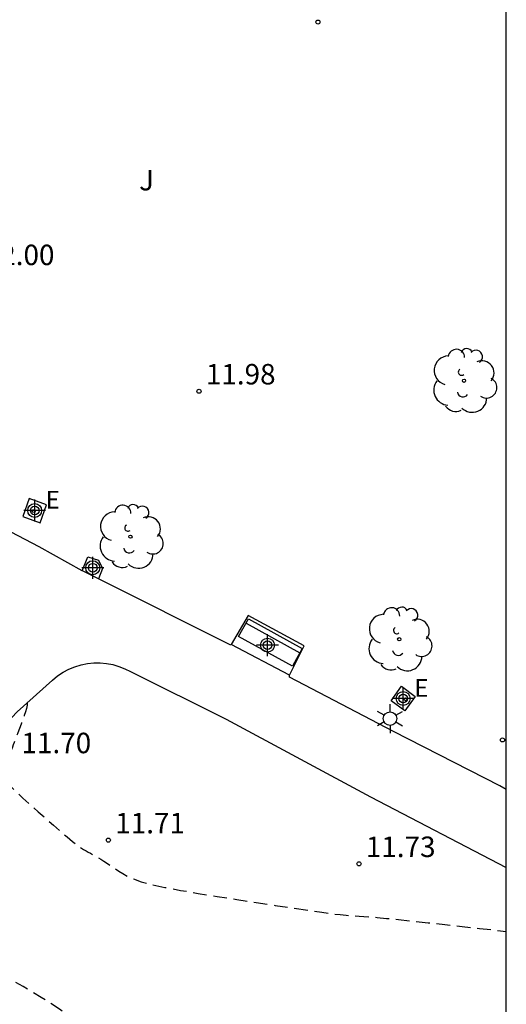
# Model space of a CAD drawing. Units: metres. Extents: x 583093 to 583445, y 4795289 to 4795541.
# Drawn here: x 583426 to 583444, y 4795373 to 4795409 of the extents above; entities that cross this region are included whole.
import ezdxf

# ---------------------------------------------------------------- set-up
doc = ezdxf.new("R2010")
doc.units = ezdxf.units.M
doc.header["$MEASUREMENT"] = 0
doc.linetypes.add('TRAZOS_NORMALES', pattern=[0.75, 0.5, -0.25])
for name, color, linetype in [('010106', 9, 'Continuous'), ('020194', 31, 'TRAZOS_NORMALES'), ('020204', 9, 'Continuous'), ('020308', 9, 'Continuous'), ('060124', 9, 'Continuous'), ('090202', 1, 'Continuous'), ('100105', 3, 'Continuous'), ('100112', 9, 'Continuous'), ('100202', 3, 'Continuous'), ('100302', 7, 'Continuous'), ('220207', 9, 'Continuous'), ('220307', 9, 'Continuous'), ('250203', 9, 'Continuous'), ('Centroides', 1, 'Continuous')]:
    doc.layers.add(name, color=color, linetype=linetype)
doc.styles.add('ARIAL', font='arial.ttf', dxfattribs={"height": 1})
doc.styles.add('ROMANS', font='romans__.ttf', dxfattribs={"height": 1})

# ---------------------------------------------------------------- blocks, each defined once
blk = doc.blocks.new('Centroide')
for points in [[(0, -0.402), (0, 0.402)], [(0.402, 0), (-0.402, 0)]]:
    blk.add_lwpolyline(points)
for radius in [0.256, 0.159]:
    blk.add_circle((0, 0), radius)
blk = doc.blocks.new('FAROLJ')
for p, q in [((0, 0.248), (0, 0.528)), ((-0.215, 0.124), (-0.458, 0.264)), ((0.215, 0.124), (0.458, 0.264)), ((-0.215, -0.124), (-0.458, -0.264)), ((0, -0.248), (0, -0.528)), ((0.215, -0.124), (0.458, -0.264))]:
    blk.add_line(p, q)
blk.add_circle((0, 0), 0.248)
blk = doc.blocks.new('REGALU')
blk.add_circle((0, 0), 0.055)
blk = doc.blocks.new('COTAPU')
blk.add_circle((0, 0), 0.075)
blk = doc.blocks.new('BANCO')
blk.add_line((1.125, 0.1875), (-1.125, 0.1875))
blk.add_lwpolyline([(1.125, 0.75), (1.125, 0), (-1.125, 0), (-1.125, 0.75)], close=True)
blk = doc.blocks.new('ARBOL')
blk.add_circle((0, 0), 0.0587)
for centre, radius, start, end in [((-0.28, 0.855), 0.3, 359.2878, 173.6078), ((0.097, 0.97), 0.21, 23.1565, 160.4665), ((0.438, 0.881), 0.24, 301.578, 139.328), ((-0.564, 0.381), 0.532, 92.28, 254.58), ((0.656, 0.288), 0.443, 319.8556, 114.7656), ((-0.091, 0.321), 0.12, 119.14, 310.56), ((0.819, -0.249), 0.383, 235.5275, 62.0275), ((-0.556, -0.339), 0.555, 142.64, 266.54), ((-0.039, -0.384), 0.21, 189.64, 323.88), ((0.299, -0.624), 0.532, 224.67, 0.24), ((-0.301, -0.676), 0.45, 213.78, 295.32)]:
    blk.add_arc(centre, radius, start, end)

msp = doc.modelspace()

# ---------------------------------------------------------------- linework, layer by layer
at = {"layer": '010106'}
msp.add_lwpolyline([(583094.157, 4795290.178), (583444.147, 4795290.171), (583444.152, 4795540.164), (583094.162, 4795540.171)], close=True, dxfattribs=at)
at = {"layer": '020194', "flags": 128}
for points, elevation in [([(583426.594, 4795383.998), (583426.59, 4795383.917), (583426.566, 4795383.795), (583426.528, 4795383.666), (583426.483, 4795383.531), (583426.432, 4795383.394), (583426.382, 4795383.257), (583426.332, 4795383.122), (583426.283, 4795382.992), (583426.237, 4795382.868), (583426.194, 4795382.752), (583426.155, 4795382.647), (583426.119, 4795382.55), (583426.085, 4795382.459), (583426.053, 4795382.373), (583426.021, 4795382.289), (583425.99, 4795382.206), (583425.958, 4795382.124), (583425.927, 4795382.043), (583425.896, 4795381.966), (583425.865, 4795381.892), (583425.834, 4795381.823), (583425.803, 4795381.758), (583425.773, 4795381.695), (583425.742, 4795381.635), (583425.711, 4795381.576), (583425.683, 4795381.515), (583425.667, 4795381.447), (583425.677, 4795381.363), (583425.725, 4795381.256), (583425.823, 4795381.117), (583425.981, 4795380.942), (583426.19, 4795380.736), (583426.436, 4795380.506), (583426.709, 4795380.261), (583426.993, 4795380.008), (583427.279, 4795379.755), (583427.556, 4795379.51), (583427.817, 4795379.283), (583428.053, 4795379.081), (583428.256, 4795378.913), (583428.421, 4795378.784), (583428.553, 4795378.69), (583428.66, 4795378.621), (583428.751, 4795378.569), (583428.833, 4795378.525), (583428.915, 4795378.483), (583428.998, 4795378.438), (583429.087, 4795378.389), (583429.184, 4795378.334), (583429.29, 4795378.269), (583429.408, 4795378.195), (583429.537, 4795378.112), (583429.672, 4795378.023), (583429.813, 4795377.929), (583429.956, 4795377.833), (583430.103, 4795377.737), (583430.274, 4795377.64), (583430.49, 4795377.542), (583430.776, 4795377.442), (583431.154, 4795377.339), (583431.639, 4795377.234), (583432.217, 4795377.125), (583432.863, 4795377.015), (583433.556, 4795376.904), (583434.271, 4795376.792), (583434.987, 4795376.681), (583435.68, 4795376.574), (583436.327, 4795376.475), (583436.906, 4795376.389), (583437.394, 4795376.319), (583437.774, 4795376.268), (583438.064, 4795376.235), (583438.285, 4795376.213), (583438.46, 4795376.2), (583438.613, 4795376.191), (583438.764, 4795376.183), (583438.936, 4795376.172), (583439.146, 4795376.156), (583439.415, 4795376.132), (583439.762, 4795376.099), (583440.2, 4795376.054), (583440.716, 4795376), (583441.29, 4795375.938), (583441.903, 4795375.871), (583442.536, 4795375.801), (583443.17, 4795375.731), (583443.787, 4795375.663), (583444.149, 4795375.622)], 11.64), ([(583444.148, 4795366.427), (583444.043, 4795366.429), (583443.652, 4795366.435), (583443.288, 4795366.438), (583442.966, 4795366.436), (583442.697, 4795366.425), (583442.492, 4795366.406), (583442.341, 4795366.38), (583442.232, 4795366.348), (583442.149, 4795366.312), (583442.08, 4795366.275), (583442.013, 4795366.237), (583441.943, 4795366.202), (583441.867, 4795366.171), (583441.784, 4795366.148), (583441.689, 4795366.134), (583441.582, 4795366.13), (583441.463, 4795366.137), (583441.337, 4795366.15), (583441.205, 4795366.168), (583441.07, 4795366.188), (583440.932, 4795366.21), (583440.781, 4795366.239), (583440.601, 4795366.281), (583440.379, 4795366.345), (583440.102, 4795366.437), (583439.759, 4795366.561), (583439.36, 4795366.713), (583438.92, 4795366.886), (583438.451, 4795367.073), (583437.968, 4795367.267), (583437.486, 4795367.461), (583437.018, 4795367.648), (583436.581, 4795367.821), (583436.188, 4795367.974), (583435.855, 4795368.098), (583435.592, 4795368.19), (583435.388, 4795368.254), (583435.23, 4795368.298), (583435.101, 4795368.327), (583434.987, 4795368.349), (583434.876, 4795368.371), (583434.764, 4795368.393), (583434.653, 4795368.416), (583434.543, 4795368.442), (583434.433, 4795368.471), (583434.324, 4795368.503), (583434.215, 4795368.537), (583434.106, 4795368.574), (583433.998, 4795368.612), (583433.89, 4795368.651), (583433.781, 4795368.692), (583433.663, 4795368.74), (583433.528, 4795368.804), (583433.367, 4795368.891), (583433.173, 4795369.009), (583432.939, 4795369.164), (583432.67, 4795369.35), (583432.377, 4795369.559), (583432.066, 4795369.784), (583431.747, 4795370.016), (583431.426, 4795370.25), (583431.104, 4795370.484), (583430.781, 4795370.717), (583430.456, 4795370.949), (583430.129, 4795371.18), (583429.798, 4795371.409), (583429.464, 4795371.638), (583429.128, 4795371.865), (583428.791, 4795372.092), (583428.453, 4795372.319), (583428.115, 4795372.545), (583427.777, 4795372.769), (583427.441, 4795372.988), (583427.106, 4795373.201), (583426.774, 4795373.403), (583426.445, 4795373.595), (583426.118, 4795373.778), (583425.792, 4795373.954), (583425.468, 4795374.125), (583425.145, 4795374.293), (583424.822, 4795374.462), (583424.502, 4795374.629), (583424.189, 4795374.795), (583423.887, 4795374.959), (583423.598, 4795375.119), (583423.324, 4795375.276), (583423.064, 4795375.431), (583422.815, 4795375.582), (583422.572, 4795375.733), (583422.332, 4795375.882), (583422.095, 4795376.031), (583421.868, 4795376.176), (583421.663, 4795376.312), (583421.49, 4795376.436), (583421.359, 4795376.542), (583421.278, 4795376.629), (583421.24, 4795376.699), (583421.234, 4795376.757), (583421.249, 4795376.806), (583421.275, 4795376.85), (583421.303, 4795376.895), (583421.331, 4795376.94), (583421.36, 4795376.988), (583421.391, 4795377.039), (583421.425, 4795377.095), (583421.46, 4795377.156), (583421.498, 4795377.222), (583421.538, 4795377.292), (583421.579, 4795377.364), (583421.62, 4795377.437), (583421.662, 4795377.511), (583421.709, 4795377.594), (583421.764, 4795377.694), (583421.831, 4795377.819), (583421.916, 4795377.977), (583422.021, 4795378.174), (583422.143, 4795378.405), (583422.277, 4795378.661), (583422.42, 4795378.933), (583422.568, 4795379.214), (583422.715, 4795379.495), (583422.853, 4795379.767), (583422.974, 4795380.021), (583423.07, 4795380.248), (583423.131, 4795380.439), (583423.132, 4795380.444)], 11.14)]:
    msp.add_lwpolyline(points, dxfattribs=dict(at, elevation=elevation))
at = {"layer": '060124', "flags": 128}
msp.add_lwpolyline([(583436.208, 4795385.014), (583434.074, 4795386.139)], dxfattribs=at)
at = {"layer": '100105', "flags": 128}
for points in [[(583428.607, 4795388.842), (583427.031, 4795389.712), (583423.961, 4795391.315), (583420.001, 4795393.375), (583418.172, 4795394.317), (583416.275, 4795395.338), (583415.922, 4795395.589), (583414.558, 4795396.18), (583412.541, 4795397.202), (583410.903, 4795397.987), (583410.122, 4795398.409), (583409.175, 4795398.946), (583408.569, 4795399.379)], [(583429.204, 4795388.542), (583428.619, 4795388.835), (583428.607, 4795388.842)], [(583434.074, 4795386.139), (583434.053, 4795386.112), (583429.204, 4795388.542)], [(583436.208, 4795385.014), (583436.74, 4795386.083), (583434.69, 4795387.201), (583434.074, 4795386.139)], [(583413.769, 4795371.256), (583417.24, 4795374.494), (583421.379, 4795378.639), (583424.353, 4795381.701), (583426.232, 4795383.671), (583427.522, 4795384.835), (583427.707, 4795384.987), (583427.906, 4795385.12), (583428.117, 4795385.233), (583428.338, 4795385.325), (583428.567, 4795385.395), (583428.802, 4795385.442), (583429.034, 4795385.465), (583429.268, 4795385.467), (583429.5, 4795385.446), (583429.73, 4795385.402), (583429.954, 4795385.337), (583430.171, 4795385.251), (583430.379, 4795385.145), (583433.88, 4795383.399), (583439.173, 4795380.553), (583444.149, 4795377.967)], [(583444.149, 4795380.824), (583443.911, 4795380.952), (583440.019, 4795382.946), (583436.204, 4795384.942), (583436.208, 4795385.014)]]:
    msp.add_lwpolyline(points, dxfattribs=at)
at = {"layer": '100112', "flags": 128}
for points in [[(583426.668, 4795391.489), (583426.43, 4795390.832), (583427.066, 4795390.602), (583427.304, 4795391.259), (583426.668, 4795391.489)], [(583428.607, 4795388.842), (583428.82, 4795389.356), (583429.213, 4795389.231), (583429.352, 4795388.921), (583429.204, 4795388.542)], [(583440.308, 4795384.606), (583440.812, 4795384.234), (583440.434, 4795383.701), (583439.93, 4795384.073), (583440.308, 4795384.606)]]:
    msp.add_lwpolyline(points, dxfattribs=at)

# ---------------------------------------------------------------- block references
at = {"layer": '020204'}
for p in [(583437.249, 4795408.955, 11.913), (583432.891, 4795395.421, 11.982), (583444.011, 4795382.639, 11.857), (583429.57, 4795378.966, 11.707), (583438.753, 4795378.096, 11.733)]:
    msp.add_blockref('COTAPU', p, dxfattribs=at)
at = {"layer": '090202', "rotation": 151.0698486391466}
msp.add_blockref('BANCO', (583435.689, 4795386.54), dxfattribs=at)
at = {"layer": '100202'}
for p in [(583442.604, 4795395.805), (583430.378, 4795390.089), (583440.229, 4795386.331)]:
    msp.add_blockref('ARBOL', p, dxfattribs=at)
at = {"layer": '220207'}
for p in [(583426.834, 4795391.03, 12.073), (583440.458, 4795384.133, 11.878)]:
    msp.add_blockref('REGALU', p, dxfattribs=at)
at = {"layer": '250203'}
msp.add_blockref('FAROLJ', (583439.893, 4795383.421), dxfattribs=at)
at = {"layer": 'Centroides'}
for p in [(583426.868, 4795391.048), (583428.995, 4795388.952), (583435.402, 4795386.114), (583440.373, 4795384.156)]:
    msp.add_blockref('Centroide', p, dxfattribs=at)

# ---------------------------------------------------------------- texts
at = {"layer": '020308', "style": 'ARIAL'}
for s, p in [('12.00', (583425.038, 4795400.045)), ('11.98', (583433.141, 4795395.671)), ('11.70', (583426.383, 4795382.152)), ('11.71', (583429.82, 4795379.216)), ('11.73', (583439.003, 4795378.346))]:
    msp.add_text(s, height=0.75, rotation=359.9988, dxfattribs=at).set_placement(p)
at = {"layer": '100302', "style": 'ARIAL'}
msp.add_text('J', height=0.75, rotation=359.9988, dxfattribs=at).set_placement((583430.695, 4795402.784))
at = {"layer": '220307', "style": 'ROMANS'}
for p in [(583427.267, 4795391.118), (583440.778, 4795384.221)]:
    msp.add_text('E', height=0.65, dxfattribs=at).set_placement(p)

doc.saveas('drawing.dxf')
